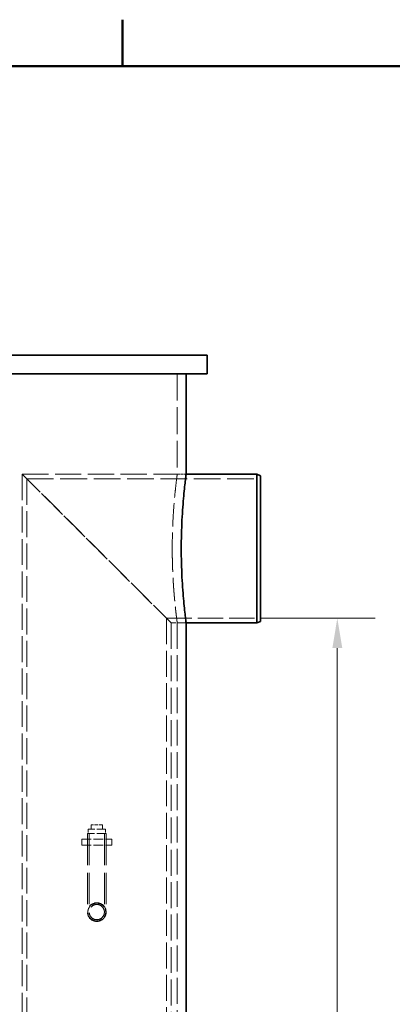
# Model space of a CAD drawing. Units: millimetres. Extents: x 0 to 7687, y 0 to 4752.
# Drawn here: x 2102 to 2602, y 3330 to 4654 of the extents above; entities that cross this region are included whole.
import ezdxf

# ---------------------------------------------------------------- set-up
doc = ezdxf.new("R2010")
doc.units = ezdxf.units.MM
doc.header["$LTSCALE"] = 16
doc.linetypes.add('DASHED', pattern=[0.2068, 0.1655, -0.0413])
doc.layers.add('Border (ISO)', color=7, linetype='Continuous', lineweight=50)
doc.layers.add('Visible (ISO)', color=7, linetype='Continuous', lineweight=35)
doc.layers.add('Dimension (ISO)', color=5, linetype='Continuous', lineweight=9, true_color=0x0000ff)
doc.layers.add('Hidden (ISO)', color=1, linetype='DASHED', lineweight=18, true_color=0xff0000)
doc.styles.add('Note Text (ISO)', font='tahoma.ttf')
doc.dimstyles.new('Default (ISO)', dxfattribs={"dimscale": 16, "dimtxt": 3.5, "dimasz": 2.5, "dimexe": 3.175, "dimexo": 0, "dimgap": 0.762, "dimtad": 1, "dimdec": 1, "dimrnd": 1e-08, "dimtxsty": 'Note Text (ISO)', "dimcen": 0.09, "dimdle": 10, "dimclrd": 256, "dimclre": 256, "dimclrt": 256, "dimadec": 1, "dimazin": 2, "dimtfac": 1.001486, "dimtmove": 0, "dimatfit": 3, "dimfxl": 1, "dimtolj": 1, "dimtzin": 0, "dimlwd": -1, "dimlwe": -1, "dimarcsym": 0})

# ---------------------------------------------------------------- blocks, each defined once
blk = doc.blocks.new('Borders Default Border')
at = {"layer": 'Border (ISO)'}
blk.add_line((140, 287), (140, 290.9), dxfattribs=at)
at = {"layer": 'Border (ISO)', "flags": 128}
blk.add_lwpolyline([(10, 10), (10, 287), (410, 287), (410, 10), (10, 10)], dxfattribs=at)
blk = doc.blocks.new('*D21')
at = {"layer": 'Defpoints', "color": 0, "transparency": 16777216}
for p in [(2425.6, 3849.5), (2353.6, 2483.3), (2528.5, 2483.3)]:
    blk.add_point(p, dxfattribs=at)
at = {"layer": 'Dimension (ISO)', "transparency": 16777216}
for p, q in [((2425.6, 3849.5), (2579.3, 3849.5)), ((2528.5, 3809.5), (2528.5, 2523.3)), ((2353.6, 2483.3), (2579.3, 2483.3))]:
    blk.add_line(p, q, dxfattribs=at)
for points in [[(2521.9, 3809.5), (2535.2, 3809.5), (2528.5, 3849.5)], [(2521.9, 2523.3), (2535.2, 2523.3), (2528.5, 2483.3)]]:
    blk.add_solid(points, dxfattribs=at)
at = {"layer": 'Dimension (ISO)', "transparency": 16777216, "insert": (2458, 3087.8), "char_height": 56, "attachment_point": 1, "rotation": 90, "style": 'Note Text (ISO)'}
blk.add_mtext('\\A1;1366', dxfattribs=at)

msp = doc.modelspace()

# ---------------------------------------------------------------- linework, layer by layer
at = {"layer": 'Hidden (ISO)', "ltscale": 13.600097}
msp.add_line((2313.59, 4178.255), (2313.59, 4043.255), dxfattribs=at)
at = {"layer": 'Hidden (ISO)', "ltscale": 12.82841}
for p, q in [((2105.59, 4043.255), (2305.59, 3843.255)), ((2305.59, 3843.255), (2105.59, 4043.255))]:
    msp.add_line(p, q, dxfattribs=at)
at = {"layer": 'Hidden (ISO)', "ltscale": 13.169871}
for p, q in [((2105.59, 4043.255), (2105.59, 3302.455)), ((2111.79, 4037.055), (2111.79, 3296.255)), ((2299.39, 3849.455), (2299.39, 3108.655)), ((2305.59, 3843.255), (2305.59, 3102.455))]:
    msp.add_line(p, q, dxfattribs=at)
at = {"layer": 'Hidden (ISO)', "ltscale": 13.297873}
msp.add_line((2105.59, 4043.255), (2325.59, 4043.255), dxfattribs=at)
at = {"layer": 'Hidden (ISO)', "ltscale": 1.427732}
for p, q in [((2313.59, 4043.255), (2325.59, 4043.255)), ((2313.59, 3843.255), (2325.59, 3843.255))]:
    msp.add_line(p, q, dxfattribs=at)
at = {"layer": 'Hidden (ISO)', "ltscale": 13.548286}
msp.add_line((2111.79, 4037.055), (2425.59, 4037.055), dxfattribs=at)
at = {"layer": 'Hidden (ISO)', "ltscale": 12.713572}
msp.add_line((2299.39, 3849.455), (2425.59, 3849.455), dxfattribs=at)
at = {"layer": 'Hidden (ISO)', "ltscale": 2.379619}
msp.add_line((2305.59, 3843.255), (2325.59, 3843.255), dxfattribs=at)
at = {"layer": 'Hidden (ISO)', "ltscale": 13.112638}
msp.add_line((2313.59, 3843.255), (2313.59, 2498.255), dxfattribs=at)
at = {"layer": 'Hidden (ISO)', "ltscale": 4.298663}
msp.add_line((2217.09, 3565.955), (2194.09, 3565.955), dxfattribs=at)
at = {"layer": 'Hidden (ISO)', "ltscale": 0.713816}
for p, q in [((2194.09, 3565.955), (2194.09, 3559.955)), ((2198.09, 3571.955), (2198.09, 3565.955)), ((2213.09, 3571.955), (2213.09, 3565.955)), ((2217.09, 3565.955), (2217.09, 3559.955))]:
    msp.add_line(p, q, dxfattribs=at)
at = {"layer": 'Hidden (ISO)', "ltscale": 1.78469}
msp.add_line((2213.09, 3571.955), (2198.09, 3571.955), dxfattribs=at)
at = {"layer": 'Hidden (ISO)', "ltscale": 4.759339}
for p, q in [((2185.59, 3552.455), (2225.59, 3552.455)), ((2185.59, 3544.455), (2225.59, 3544.455))]:
    msp.add_line(p, q, dxfattribs=at)
at = {"layer": 'Hidden (ISO)', "ltscale": 0.951788}
for p, q in [((2185.59, 3544.455), (2185.59, 3552.455)), ((2193.09, 3544.455), (2193.09, 3552.455)), ((2218.09, 3544.455), (2218.09, 3552.455)), ((2225.59, 3544.455), (2225.59, 3552.455))]:
    msp.add_line(p, q, dxfattribs=at)
at = {"layer": 'Hidden (ISO)', "ltscale": 4.672468}
msp.add_line((2218.09, 3559.955), (2193.09, 3559.955), dxfattribs=at)
at = {"layer": 'Hidden (ISO)', "ltscale": 15.942335}
for p, q in [((2193.09, 3559.955), (2193.09, 3454.455)), ((2195.39, 3559.955), (2195.39, 3454.455)), ((2215.79, 3559.955), (2215.79, 3454.455)), ((2218.09, 3559.955), (2218.09, 3454.455))]:
    msp.add_line(p, q, dxfattribs=at)
at = {"layer": 'Hidden (ISO)', "ltscale": 14.431961}
msp.add_circle((2205.59, 3454.455), 12.5, dxfattribs=at)
msp.add_circle((2205.59, 3454.455), 12.5, dxfattribs=at)
at = {"layer": 'Hidden (ISO)', "ltscale": 11.77648}
msp.add_circle((2205.59, 3454.455), 10.2, dxfattribs=at)
msp.add_circle((2205.59, 3454.455), 10.2, dxfattribs=at)
at = {"layer": 'Hidden (ISO)', "ltscale": 11.881509}
for points, knots in [([(2313.59, 4043.255), (2313.59, 4043.255), (2313.509, 4042.653), (2313.177, 4040.118), (2312.927, 4038.187), (2312.297, 4033.082), (2311.918, 4029.904), (2311.104, 4022.564), (2310.67, 4018.401), (2309.829, 4009.531), (2309.394, 4004.519), (2308.577, 3993.605), (2308.196, 3987.702), (2307.562, 3975.386), (2307.31, 3968.962), (2306.976, 3956.04), (2306.894, 3949.541), (2306.894, 3943.255)], [45.26032519, 45.26032519, 45.26032519, 45.26032519, 47.14616186, 47.14616186, 49.03199852, 49.03199852, 50.91783519, 50.91783519, 52.80367185, 52.80367185, 54.68952896, 54.68952896, 56.57538606, 56.57538606, 58.46124316, 58.46124316, 60.34710026, 60.34710026, 60.34710026, 60.34710026]), ([(2306.894, 3943.255), (2306.894, 3936.969), (2306.976, 3930.47), (2307.31, 3917.548), (2307.562, 3911.124), (2308.196, 3898.808), (2308.577, 3892.905), (2309.394, 3881.991), (2309.829, 3876.979), (2310.67, 3868.109), (2311.104, 3863.946), (2311.918, 3856.606), (2312.297, 3853.428), (2312.927, 3848.323), (2313.177, 3846.392), (2313.509, 3843.857), (2313.59, 3843.255), (2313.59, 3843.255)], [0, 0, 0, 0, 1.8858571, 1.8858571, 3.7717142, 3.7717142, 5.6575713, 5.6575713, 7.54342841, 7.54342841, 9.42926507, 9.42926507, 11.31510174, 11.31510174, 13.2009384, 13.2009384, 15.08677506, 15.08677506, 15.08677507, 15.08677507])]:
    msp.add_open_spline(points, degree=3, knots=knots, dxfattribs=at)
at = {"layer": 'Hidden (ISO)', "ltscale": 4.488982}
for points, knots in [([(2205.59, 3442.455), (2204.082, 3442.455), (2202.474, 3442.757), (2199.518, 3443.982), (2198.17, 3444.905), (2196.04, 3447.034), (2195.117, 3448.383), (2193.892, 3451.339), (2193.59, 3452.947), (2193.59, 3455.963), (2193.892, 3457.571), (2195.117, 3460.527), (2196.04, 3461.876), (2198.17, 3464.005), (2199.518, 3464.928), (2202.474, 3466.153), (2204.082, 3466.455), (2205.59, 3466.455)], [1.80996972, 1.80996972, 1.80996972, 1.80996972, 2.26246055, 2.26246055, 2.71495138, 2.71495138, 3.16744541, 3.16744541, 3.61993944, 3.61993944, 4.07243348, 4.07243348, 4.52492751, 4.52492751, 4.97741834, 4.97741834, 5.42990916, 5.42990916, 5.42990916, 5.42990916]), ([(2205.59, 3466.455), (2207.099, 3466.455), (2208.706, 3466.153), (2211.663, 3464.928), (2213.011, 3464.005), (2215.14, 3461.876), (2216.063, 3460.527), (2217.289, 3457.571), (2217.59, 3455.963), (2217.59, 3454.455), (2217.59, 3452.947), (2217.289, 3451.339), (2216.063, 3448.383), (2215.14, 3447.034), (2213.011, 3444.905), (2211.663, 3443.982), (2208.706, 3442.757), (2207.099, 3442.455), (2205.59, 3442.455)], [5.42990916, 5.42990916, 5.42990916, 5.42990916, 5.88239999, 5.88239999, 6.33489082, 6.33489082, 6.78738485, 6.78738485, 7.23987889, 7.23987889, 7.23987889, 7.69237292, 7.69237292, 8.14486695, 8.14486695, 8.59735778, 8.59735778, 9.04984861, 9.04984861, 9.04984861, 9.04984861])]:
    msp.add_open_spline(points, degree=3, knots=knots, dxfattribs=at)
at = {"layer": 'Visible (ISO)'}
for p, q in [((773.59, 4203.255), (2353.59, 4203.255)), ((2353.59, 4178.255), (2353.59, 4203.255)), ((773.59, 4178.255), (2353.59, 4178.255)), ((2325.59, 4178.255), (2325.59, 4043.255)), ((2325.59, 4043.255), (2420.59, 4043.255)), ((2420.59, 3843.255), (2420.59, 4043.255)), ((2425.59, 4041.255), (2420.59, 4043.255)), ((2425.59, 4041.255), (2425.59, 3845.255)), ((2325.59, 3843.255), (2325.59, 2498.255)), ((2325.59, 3843.255), (2420.59, 3843.255)), ((2425.59, 3845.255), (2420.59, 3843.255))]:
    msp.add_line(p, q, dxfattribs=at)
for points, knots in [([(2319, 3943.255), (2319, 3949.541), (2319.081, 3956.039), (2319.41, 3968.961), (2319.658, 3975.385), (2320.282, 3987.702), (2320.657, 3993.605), (2321.461, 4004.519), (2321.889, 4009.53), (2322.716, 4018.401), (2323.143, 4022.564), (2323.945, 4029.905), (2324.318, 4033.082), (2324.938, 4038.187), (2325.184, 4040.119), (2325.51, 4042.653), (2325.59, 4043.255), (2325.59, 4043.255)], [0, 0, 0, 0, 1.88578042, 1.88578042, 3.77156084, 3.77156084, 5.65734126, 5.65734126, 7.54312168, 7.54312168, 9.42888293, 9.42888293, 11.31464419, 11.31464419, 13.20040544, 13.20040544, 15.08616669, 15.08616669, 15.08616669, 15.08616669]), ([(2325.59, 3843.255), (2325.59, 3843.255), (2325.51, 3843.857), (2325.184, 3846.391), (2324.938, 3848.323), (2324.318, 3853.428), (2323.945, 3856.605), (2323.143, 3863.946), (2322.716, 3868.109), (2321.889, 3876.98), (2321.461, 3881.991), (2320.657, 3892.905), (2320.282, 3898.808), (2319.658, 3911.125), (2319.41, 3917.549), (2319.081, 3930.471), (2319, 3936.969), (2319, 3943.255)], [45.25850007, 45.25850007, 45.25850007, 45.25850007, 47.14426132, 47.14426132, 49.03002257, 49.03002257, 50.91578383, 50.91578383, 52.80154508, 52.80154508, 54.6873255, 54.6873255, 56.57310592, 56.57310592, 58.45888634, 58.45888634, 60.34466676, 60.34466676, 60.34466676, 60.34466676])]:
    msp.add_open_spline(points, degree=3, knots=knots, dxfattribs=at)

# ---------------------------------------------------------------- block references
at = {"xscale": 16, "yscale": 16, "zscale": 16}
msp.add_blockref('Borders Default Border', (0, 0), dxfattribs=at)

# ---------------------------------------------------------------- dimensions: what is measured, and where the dimension line sits
at = {"layer": 'Dimension (ISO)'}
dim = msp.add_linear_dim(base=(2528.536, 2483.255), p1=(2425.59, 3849.455), p2=(2353.59, 2483.255), angle=90, dimstyle='Default (ISO)', override={"dimgap": 0.762, "dimdec": 0, "dimtol": 0, "dimlim": 0, "dimtp": 0, "dimtm": 0, "dimtdec": 2, "dimtofl": 0, "dimatfit": 1}, dxfattribs=at)
dim.commit()
dim.dimension.update_dxf_attribs({"geometry": '*D21', "text_midpoint": (2528.536, 3166.355), "dimtype": 160})

doc.saveas('drawing.dxf')
